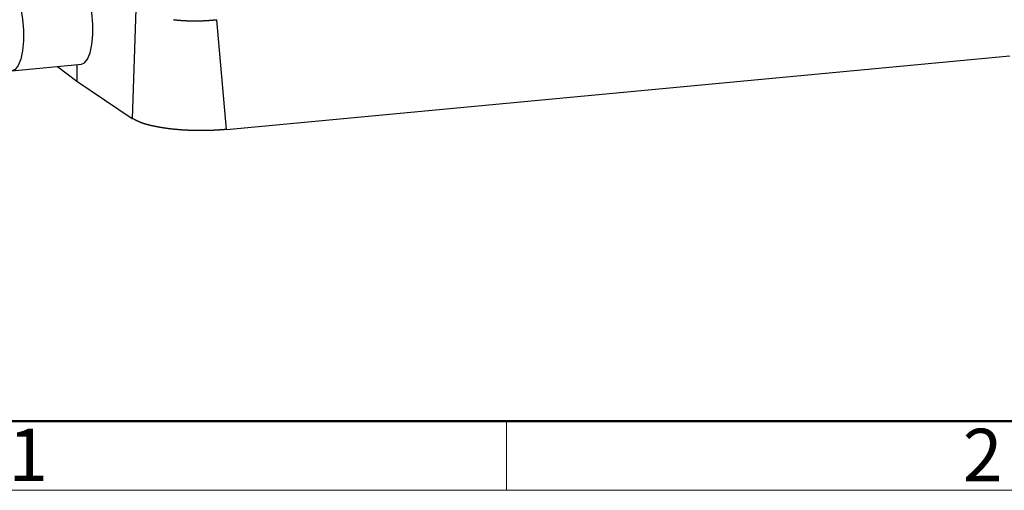
# Model space of a CAD drawing. Units: millimetres. Extents: x 1223 to 1668, y 481 to 796.
# Drawn here: x 1260 to 1335, y 481 to 516 of the extents above; entities that cross this region are included whole.
import ezdxf

# ---------------------------------------------------------------- set-up
doc = ezdxf.new("R2010")
doc.units = ezdxf.units.MM
doc.header["$LTSCALE"] = 65.395
doc.layers.get('0').update_dxf_attribs({"linetype": 'CONTINUOUS', "lineweight": 30})
doc.layers.add('Dim', color=3, linetype='CONTINUOUS', lineweight=15)
doc.layers.add('图框', color=7, linetype='CONTINUOUS', lineweight=20)
doc.styles.add('Romans字体', font='romans.shx', dxfattribs={"width": 0.75})

# ---------------------------------------------------------------- blocks, each defined once
blk = doc.blocks.new('A4图框-NEW')
at = {"layer": '图框', "lineweight": 50}
blk.add_line((836.855, 484.035), (1126.929, 484.035), dxfattribs=at)
at = {"layer": '图框', "color": 6}
blk.add_line((882.948, 484.035), (882.948, 480.535), dxfattribs=at)
at = {"layer": '图框', "color": 1, "lineweight": 18}
blk.add_line((833.413, 480.535), (1130.412, 480.535), dxfattribs=at)
at = {"layer": '图框', "color": 6, "char_height": 2.652, "width": 2.55791, "attachment_point": 1, "style": 'Romans字体'}
for s, insert in [('1', (857.76, 483.652)), ('2', (906.025, 483.648))]:
    blk.add_mtext(s, dxfattribs=dict(at, insert=insert))

msp = doc.modelspace()

# ---------------------------------------------------------------- linework, layer by layer
at = {"color": 7, "linetype": 'Continuous'}
for p, q in [((1269.104, 517.067), (1268.822, 508.766)), ((1275.966, 507.924), (1275.234, 516.258)), ((1275.966, 507.924), (1335.386, 513.521)), ((1259.697, 512.384), (1264.96, 512.88)), ((1263.145, 512.709), (1264.629, 511.593)), ((1264.629, 511.593), (1268.822, 508.766))]:
    msp.add_line(p, q, dxfattribs=at)
for points in [[(1259.367, 519.289), (1259.657, 518.983), (1259.928, 518.498), (1260.167, 517.863), (1260.357, 517.12), (1260.492, 516.303), (1260.562, 515.459), (1260.563, 514.643), (1260.495, 513.897), (1260.362, 513.266), (1260.171, 512.786), (1259.931, 512.484), (1259.697, 512.384)], [(1264.959, 512.88), (1265.19, 512.977), (1265.429, 513.273), (1265.619, 513.745), (1265.754, 514.371), (1265.824, 515.114), (1265.825, 515.929), (1265.757, 516.771), (1265.624, 517.592), (1265.434, 518.342), (1265.194, 518.987), (1264.92, 519.477), (1264.629, 519.784)]]:
    msp.add_lwpolyline(points, dxfattribs=at)
at = {"color": 7}
for points in [[(1271.958, 516.259, 0), (1271.977, 516.257, 0), (1271.997, 516.255, 0), (1272.016, 516.253, 0), (1272.036, 516.251, 0), (1272.055, 516.249, 0), (1272.075, 516.247, 0), (1272.095, 516.245, 0), (1272.114, 516.243, 0), (1272.134, 516.241, 0), (1272.153, 516.239, 0), (1272.173, 516.237, 0), (1272.192, 516.235, 0), (1272.212, 516.233, 0), (1272.232, 516.231, 0), (1272.251, 516.229, 0), (1272.271, 516.228, 0), (1272.29, 516.226, 0), (1272.31, 516.224, 0), (1272.33, 516.222, 0), (1272.349, 516.221, 0), (1272.369, 516.219, 0), (1272.388, 516.218, 0), (1272.408, 516.216, 0), (1272.428, 516.214, 0), (1272.447, 516.213, 0), (1272.467, 516.211, 0), (1272.486, 516.21, 0), (1272.506, 516.208, 0), (1272.526, 516.207, 0), (1272.545, 516.205, 0), (1272.565, 516.204, 0), (1272.584, 516.203, 0), (1272.604, 516.201, 0), (1272.624, 516.2, 0), (1272.643, 516.198, 0), (1272.663, 516.197, 0), (1272.683, 516.196, 0), (1272.702, 516.195, 0), (1272.722, 516.194, 0), (1272.741, 516.192, 0), (1272.761, 516.192, 0), (1272.78, 516.19, 0), (1272.8, 516.189, 0), (1272.82, 516.188, 0), (1272.839, 516.187, 0), (1272.859, 516.186, 0), (1272.879, 516.185, 0), (1272.898, 516.184, 0), (1272.918, 516.183, 0), (1272.938, 516.182, 0), (1272.957, 516.181, 0), (1272.977, 516.181, 0), (1272.997, 516.18, 0), (1273.016, 516.179, 0), (1273.036, 516.178, 0), (1273.056, 516.177, 0), (1273.075, 516.176, 0), (1273.095, 516.176, 0), (1273.115, 516.175, 0), (1273.134, 516.174, 0), (1273.154, 516.174, 0), (1273.173, 516.173, 0), (1273.193, 516.172, 0), (1273.212, 516.172, 0), (1273.232, 516.172, 0), (1273.252, 516.171, 0), (1273.272, 516.17, 0), (1273.291, 516.17, 0), (1273.311, 516.17, 0), (1273.331, 516.169, 0), (1273.35, 516.169, 0), (1273.37, 516.168, 0), (1273.39, 516.168, 0), (1273.409, 516.168, 0), (1273.429, 516.168, 0), (1273.449, 516.168, 0), (1273.468, 516.167, 0), (1273.488, 516.167, 0), (1273.508, 516.167, 0), (1273.527, 516.167, 0), (1273.547, 516.167, 0), (1273.566, 516.167, 0), (1273.586, 516.166, 0), (1273.606, 516.166, 0), (1273.625, 516.166, 0), (1273.645, 516.167, 0), (1273.665, 516.167, 0), (1273.684, 516.167, 0), (1273.704, 516.167, 0), (1273.724, 516.167, 0), (1273.744, 516.167, 0), (1273.763, 516.168, 0), (1273.783, 516.168, 0), (1273.803, 516.168, 0), (1273.822, 516.168, 0), (1273.842, 516.168, 0), (1273.861, 516.169, 0), (1273.881, 516.169, 0), (1273.901, 516.17, 0), (1273.92, 516.17, 0), (1273.94, 516.171, 0), (1273.96, 516.171, 0), (1273.979, 516.172, 0), (1273.999, 516.172, 0), (1274.019, 516.173, 0), (1274.038, 516.174, 0), (1274.058, 516.174, 0), (1274.078, 516.175, 0), (1274.097, 516.176, 0), (1274.117, 516.176, 0), (1274.137, 516.177, 0), (1274.156, 516.178, 0), (1274.176, 516.179, 0), (1274.196, 516.18, 0), (1274.215, 516.181, 0), (1274.235, 516.182, 0), (1274.254, 516.183, 0), (1274.274, 516.184, 0), (1274.293, 516.185, 0), (1274.313, 516.186, 0), (1274.333, 516.187, 0), (1274.352, 516.188, 0), (1274.372, 516.189, 0), (1274.391, 516.19, 0), (1274.411, 516.192, 0), (1274.431, 516.193, 0), (1274.45, 516.194, 0), (1274.47, 516.195, 0), (1274.49, 516.196, 0), (1274.509, 516.198, 0), (1274.529, 516.199, 0), (1274.548, 516.2, 0), (1274.568, 516.202, 0), (1274.588, 516.203, 0), (1274.607, 516.205, 0), (1274.627, 516.206, 0), (1274.647, 516.208, 0), (1274.666, 516.209, 0), (1274.686, 516.211, 0), (1274.705, 516.212, 0), (1274.725, 516.214, 0), (1274.745, 516.216, 0), (1274.764, 516.217, 0), (1274.784, 516.219, 0), (1274.803, 516.22, 0), (1274.823, 516.222, 0), (1274.843, 516.223, 0), (1274.862, 516.225, 0), (1274.882, 516.227, 0), (1274.901, 516.229, 0), (1274.921, 516.23, 0), (1274.94, 516.232, 0), (1274.96, 516.233, 0), (1274.979, 516.235, 0), (1274.999, 516.237, 0), (1275.019, 516.239, 0), (1275.038, 516.24, 0), (1275.058, 516.242, 0), (1275.077, 516.244, 0), (1275.097, 516.246, 0), (1275.117, 516.247, 0), (1275.136, 516.249, 0), (1275.156, 516.251, 0), (1275.175, 516.252, 0), (1275.195, 516.254, 0), (1275.214, 516.256, 0), (1275.234, 516.258, 0)], [(1264.629, 512.848, 0), (1264.629, 512.839, 0), (1264.629, 512.829, 0), (1264.629, 512.819, 0), (1264.629, 512.809, 0), (1264.629, 512.799, 0), (1264.629, 512.789, 0), (1264.629, 512.779, 0), (1264.629, 512.77, 0), (1264.629, 512.759, 0), (1264.629, 512.75, 0), (1264.629, 512.74, 0), (1264.629, 512.73, 0), (1264.629, 512.72, 0), (1264.629, 512.71, 0), (1264.629, 512.7, 0), (1264.629, 512.69, 0), (1264.629, 512.681, 0), (1264.629, 512.67, 0), (1264.629, 512.661, 0), (1264.629, 512.651, 0), (1264.629, 512.641, 0), (1264.629, 512.631, 0), (1264.629, 512.621, 0), (1264.629, 512.612, 0), (1264.629, 512.601, 0), (1264.629, 512.592, 0), (1264.629, 512.582, 0), (1264.629, 512.572, 0), (1264.629, 512.562, 0), (1264.629, 512.552, 0), (1264.629, 512.542, 0), (1264.629, 512.532, 0), (1264.629, 512.523, 0), (1264.629, 512.512, 0), (1264.629, 512.503, 0), (1264.629, 512.493, 0), (1264.629, 512.483, 0), (1264.629, 512.473, 0), (1264.629, 512.463, 0), (1264.629, 512.453, 0), (1264.629, 512.443, 0), (1264.629, 512.434, 0), (1264.629, 512.423, 0), (1264.629, 512.414, 0), (1264.629, 512.404, 0), (1264.629, 512.394, 0), (1264.629, 512.384, 0), (1264.629, 512.374, 0), (1264.629, 512.364, 0), (1264.629, 512.354, 0), (1264.629, 512.345, 0), (1264.629, 512.334, 0), (1264.629, 512.325, 0), (1264.629, 512.315, 0), (1264.629, 512.305, 0), (1264.629, 512.295, 0), (1264.629, 512.285, 0), (1264.629, 512.275, 0), (1264.629, 512.265, 0), (1264.629, 512.256, 0), (1264.629, 512.246, 0), (1264.629, 512.236, 0), (1264.629, 512.226, 0), (1264.629, 512.216, 0), (1264.629, 512.206, 0), (1264.629, 512.196, 0), (1264.629, 512.186, 0), (1264.629, 512.176, 0), (1264.629, 512.167, 0), (1264.629, 512.157, 0), (1264.629, 512.147, 0), (1264.629, 512.137, 0), (1264.629, 512.127, 0), (1264.629, 512.117, 0), (1264.629, 512.107, 0), (1264.629, 512.097, 0), (1264.629, 512.087, 0), (1264.629, 512.078, 0), (1264.629, 512.068, 0), (1264.629, 512.058, 0), (1264.629, 512.048, 0), (1264.629, 512.038, 0), (1264.629, 512.028, 0), (1264.629, 512.018, 0), (1264.629, 512.008, 0), (1264.629, 511.998, 0), (1264.629, 511.989, 0), (1264.629, 511.979, 0), (1264.629, 511.969, 0), (1264.629, 511.959, 0), (1264.629, 511.949, 0), (1264.629, 511.939, 0), (1264.629, 511.929, 0), (1264.629, 511.919, 0), (1264.629, 511.91, 0), (1264.629, 511.9, 0), (1264.629, 511.89, 0), (1264.629, 511.88, 0), (1264.629, 511.87, 0), (1264.629, 511.86, 0), (1264.629, 511.85, 0), (1264.629, 511.84, 0), (1264.629, 511.83, 0), (1264.629, 511.821, 0), (1264.629, 511.811, 0), (1264.629, 511.801, 0), (1264.629, 511.791, 0), (1264.629, 511.781, 0), (1264.629, 511.771, 0), (1264.629, 511.761, 0), (1264.629, 511.751, 0), (1264.629, 511.741, 0), (1264.629, 511.732, 0), (1264.629, 511.722, 0), (1264.629, 511.712, 0), (1264.629, 511.702, 0), (1264.629, 511.692, 0), (1264.629, 511.682, 0), (1264.629, 511.672, 0), (1264.629, 511.662, 0), (1264.629, 511.652, 0), (1264.629, 511.643, 0), (1264.629, 511.633, 0), (1264.629, 511.623, 0), (1264.629, 511.613, 0), (1264.629, 511.603, 0), (1264.629, 511.593, 0)], [(1275.965, 507.924, 0), (1275.943, 507.922, 0), (1275.92, 507.92, 0), (1275.897, 507.918, 0), (1275.874, 507.917, 0), (1275.852, 507.915, 0), (1275.829, 507.914, 0), (1275.806, 507.912, 0), (1275.783, 507.91, 0), (1275.761, 507.908, 0), (1275.738, 507.907, 0), (1275.715, 507.905, 0), (1275.692, 507.903, 0), (1275.67, 507.902, 0), (1275.647, 507.9, 0), (1275.624, 507.898, 0), (1275.601, 507.896, 0), (1275.579, 507.895, 0), (1275.556, 507.893, 0), (1275.533, 507.892, 0), (1275.51, 507.89, 0), (1275.487, 507.889, 0), (1275.465, 507.887, 0), (1275.442, 507.886, 0), (1275.419, 507.884, 0), (1275.396, 507.882, 0), (1275.374, 507.881, 0), (1275.351, 507.879, 0), (1275.328, 507.878, 0), (1275.305, 507.877, 0), (1275.283, 507.875, 0), (1275.26, 507.873, 0), (1275.237, 507.872, 0), (1275.214, 507.871, 0), (1275.192, 507.869, 0), (1275.169, 507.868, 0), (1275.146, 507.867, 0), (1275.123, 507.865, 0), (1275.101, 507.864, 0), (1275.078, 507.863, 0), (1275.055, 507.862, 0), (1275.032, 507.86, 0), (1275.009, 507.859, 0), (1274.986, 507.858, 0), (1274.964, 507.857, 0), (1274.941, 507.855, 0), (1274.918, 507.855, 0), (1274.895, 507.853, 0), (1274.873, 507.853, 0), (1274.85, 507.851, 0), (1274.827, 507.851, 0), (1274.804, 507.849, 0), (1274.782, 507.849, 0), (1274.759, 507.848, 0), (1274.736, 507.847, 0), (1274.713, 507.846, 0), (1274.69, 507.845, 0), (1274.667, 507.844, 0), (1274.645, 507.844, 0), (1274.622, 507.843, 0), (1274.599, 507.842, 0), (1274.576, 507.842, 0), (1274.554, 507.841, 0), (1274.53, 507.84, 0), (1274.508, 507.84, 0), (1274.485, 507.84, 0), (1274.462, 507.839, 0), (1274.439, 507.838, 0), (1274.417, 507.838, 0), (1274.394, 507.838, 0), (1274.371, 507.837, 0), (1274.348, 507.837, 0), (1274.325, 507.837, 0), (1274.302, 507.836, 0), (1274.28, 507.836, 0), (1274.257, 507.836, 0), (1274.234, 507.836, 0), (1274.211, 507.836, 0), (1274.188, 507.835, 0), (1274.165, 507.835, 0), (1274.143, 507.835, 0), (1274.12, 507.835, 0), (1274.097, 507.835, 0), (1274.074, 507.835, 0), (1274.051, 507.835, 0), (1274.029, 507.835, 0), (1274.006, 507.835, 0), (1273.983, 507.835, 0), (1273.96, 507.835, 0), (1273.937, 507.835, 0), (1273.914, 507.836, 0), (1273.892, 507.836, 0), (1273.869, 507.836, 0), (1273.846, 507.836, 0), (1273.823, 507.836, 0), (1273.801, 507.837, 0), (1273.777, 507.837, 0), (1273.755, 507.837, 0), (1273.732, 507.838, 0), (1273.709, 507.838, 0), (1273.686, 507.838, 0), (1273.664, 507.839, 0), (1273.64, 507.839, 0), (1273.618, 507.84, 0), (1273.595, 507.84, 0), (1273.572, 507.841, 0), (1273.549, 507.841, 0), (1273.527, 507.842, 0), (1273.504, 507.842, 0), (1273.481, 507.843, 0), (1273.458, 507.844, 0), (1273.435, 507.844, 0), (1273.412, 507.845, 0), (1273.39, 507.846, 0), (1273.367, 507.847, 0), (1273.344, 507.847, 0), (1273.321, 507.848, 0), (1273.298, 507.849, 0), (1273.275, 507.85, 0), (1273.253, 507.851, 0), (1273.23, 507.851, 0), (1273.207, 507.852, 0), (1273.184, 507.853, 0), (1273.162, 507.854, 0), (1273.139, 507.855, 0), (1273.116, 507.856, 0), (1273.093, 507.857, 0), (1273.07, 507.858, 0), (1273.047, 507.859, 0), (1273.025, 507.86, 0), (1273.002, 507.862, 0), (1272.979, 507.863, 0), (1272.956, 507.864, 0), (1272.934, 507.865, 0), (1272.911, 507.866, 0), (1272.888, 507.867, 0), (1272.865, 507.868, 0), (1272.843, 507.87, 0), (1272.82, 507.871, 0), (1272.797, 507.873, 0), (1272.774, 507.874, 0), (1272.751, 507.875, 0), (1272.728, 507.877, 0), (1272.706, 507.878, 0), (1272.683, 507.879, 0), (1272.66, 507.881, 0), (1272.637, 507.883, 0), (1272.615, 507.884, 0), (1272.592, 507.886, 0), (1272.569, 507.887, 0), (1272.546, 507.889, 0), (1272.524, 507.89, 0), (1272.501, 507.892, 0), (1272.478, 507.894, 0), (1272.455, 507.896, 0), (1272.433, 507.897, 0), (1272.41, 507.899, 0), (1272.387, 507.901, 0), (1272.364, 507.903, 0), (1272.342, 507.905, 0), (1272.319, 507.906, 0), (1272.296, 507.908, 0), (1272.273, 507.91, 0), (1272.251, 507.912, 0), (1272.228, 507.914, 0), (1272.205, 507.916, 0), (1272.182, 507.918, 0), (1272.159, 507.92, 0), (1272.137, 507.923, 0), (1272.114, 507.925, 0), (1272.092, 507.927, 0), (1272.069, 507.929, 0), (1272.046, 507.931, 0), (1272.023, 507.933, 0), (1272.001, 507.936, 0), (1271.978, 507.938, 0), (1271.955, 507.94, 0), (1271.932, 507.942, 0), (1271.91, 507.945, 0), (1271.887, 507.947, 0), (1271.864, 507.95, 0), (1271.842, 507.952, 0), (1271.819, 507.955, 0), (1271.796, 507.957, 0), (1271.774, 507.96, 0), (1271.751, 507.962, 0), (1271.728, 507.965, 0), (1271.706, 507.968, 0), (1271.683, 507.97, 0), (1271.66, 507.973, 0), (1271.638, 507.976, 0), (1271.615, 507.979, 0), (1271.592, 507.982, 0), (1271.57, 507.985, 0), (1271.547, 507.988, 0), (1271.524, 507.99, 0), (1271.502, 507.994, 0), (1271.479, 507.996, 0), (1271.456, 508, 0), (1271.434, 508.003, 0), (1271.411, 508.006, 0), (1271.389, 508.009, 0), (1271.366, 508.012, 0), (1271.343, 508.016, 0), (1271.321, 508.019, 0), (1271.298, 508.022, 0), (1271.276, 508.025, 0), (1271.253, 508.029, 0), (1271.231, 508.032, 0), (1271.208, 508.035, 0), (1271.186, 508.039, 0), (1271.163, 508.043, 0), (1271.141, 508.046, 0), (1271.118, 508.05, 0), (1271.096, 508.053, 0), (1271.073, 508.057, 0), (1271.051, 508.061, 0), (1271.028, 508.065, 0), (1271.006, 508.068, 0), (1270.983, 508.072, 0), (1270.961, 508.076, 0), (1270.938, 508.08, 0), (1270.916, 508.084, 0), (1270.894, 508.088, 0), (1270.871, 508.092, 0), (1270.848, 508.096, 0), (1270.826, 508.101, 0), (1270.804, 508.105, 0), (1270.781, 508.109, 0), (1270.759, 508.113, 0), (1270.736, 508.117, 0), (1270.714, 508.122, 0), (1270.692, 508.126, 0), (1270.669, 508.131, 0), (1270.647, 508.135, 0), (1270.625, 508.14, 0), (1270.602, 508.144, 0), (1270.58, 508.148, 0), (1270.557, 508.153, 0), (1270.535, 508.158, 0), (1270.513, 508.162, 0), (1270.49, 508.167, 0), (1270.468, 508.172, 0), (1270.446, 508.177, 0), (1270.423, 508.181, 0), (1270.401, 508.186, 0), (1270.379, 508.192, 0), (1270.357, 508.196, 0), (1270.334, 508.201, 0), (1270.312, 508.207, 0), (1270.29, 508.211, 0), (1270.267, 508.217, 0), (1270.245, 508.222, 0), (1270.223, 508.227, 0), (1270.201, 508.232, 0), (1270.178, 508.237, 0), (1270.156, 508.243, 0), (1270.134, 508.248, 0), (1270.112, 508.254, 0), (1270.089, 508.259, 0), (1270.067, 508.265, 0), (1270.045, 508.27, 0), (1270.023, 508.276, 0), (1270.001, 508.282, 0), (1269.978, 508.287, 0), (1269.956, 508.294, 0), (1269.934, 508.299, 0), (1269.912, 508.305, 0), (1269.89, 508.311, 0), (1269.868, 508.318, 0), (1269.846, 508.324, 0), (1269.824, 508.33, 0), (1269.802, 508.337, 0), (1269.78, 508.343, 0), (1269.758, 508.35, 0), (1269.737, 508.357, 0), (1269.715, 508.363, 0), (1269.693, 508.37, 0), (1269.671, 508.377, 0), (1269.65, 508.385, 0), (1269.628, 508.392, 0), (1269.606, 508.399, 0), (1269.585, 508.407, 0), (1269.563, 508.414, 0), (1269.542, 508.422, 0), (1269.521, 508.43, 0), (1269.499, 508.438, 0), (1269.478, 508.446, 0), (1269.457, 508.454, 0), (1269.435, 508.463, 0), (1269.415, 508.472, 0), (1269.394, 508.48, 0), (1269.372, 508.489, 0), (1269.352, 508.498, 0), (1269.331, 508.507, 0), (1269.31, 508.517, 0), (1269.289, 508.526, 0), (1269.268, 508.535, 0), (1269.248, 508.545, 0), (1269.227, 508.555, 0), (1269.207, 508.565, 0), (1269.186, 508.575, 0), (1269.166, 508.585, 0), (1269.145, 508.595, 0), (1269.125, 508.605, 0), (1269.105, 508.616, 0), (1269.084, 508.626, 0), (1269.064, 508.637, 0), (1269.044, 508.647, 0), (1269.024, 508.658, 0), (1269.003, 508.669, 0), (1268.983, 508.679, 0), (1268.963, 508.69, 0), (1268.943, 508.701, 0), (1268.923, 508.712, 0), (1268.903, 508.723, 0), (1268.883, 508.734, 0), (1268.862, 508.744, 0), (1268.842, 508.755, 0), (1268.822, 508.766, 0)]]:
    msp.add_polyline3d(points, dxfattribs=at)

# ---------------------------------------------------------------- block references
at = {"layer": 'Dim', "xscale": 1.5, "yscale": 1.5, "zscale": 1.5}
msp.add_blockref('A4图框-NEW', (-27.214, -240.267), dxfattribs=at)

doc.saveas('drawing.dxf')
